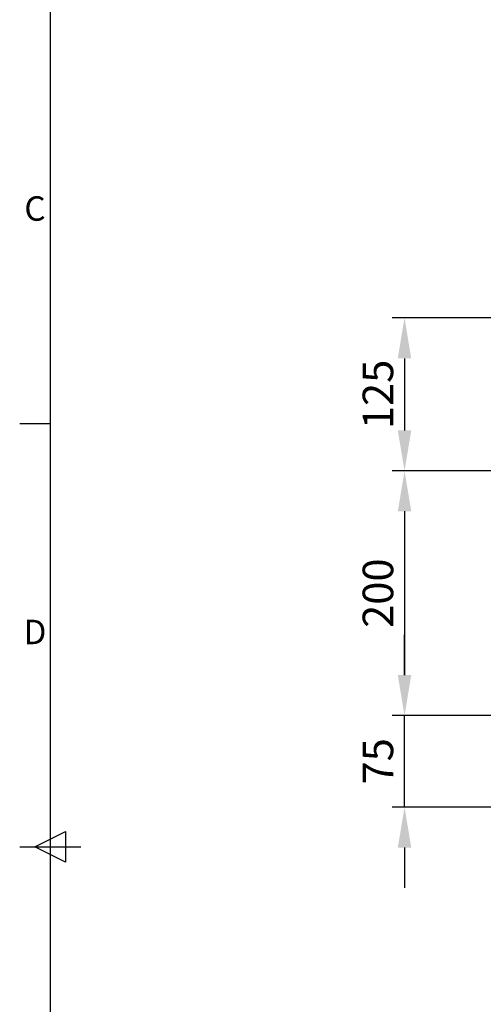
# Model space of a CAD drawing. Units: millimetres. Extents: x 63 to 4321, y 73 to 3068.
# Drawn here: x 196 to 575, y 1454 to 2259 of the extents above; entities that cross this region are included whole.
import ezdxf
from ezdxf.enums import TextEntityAlignment as Align

# ---------------------------------------------------------------- set-up
doc = ezdxf.new("R2010")
doc.units = ezdxf.units.MM
doc.header["$LTSCALE"] = 2
doc.header["$PDSIZE"] = -1
doc.layers.add('Dimensions', color=7, linetype='Continuous', lineweight=15)
doc.layers.add('Title Block', color=7, linetype='Continuous')
doc.styles.add('ISO Proportional', font='ARIALN.TTF', dxfattribs={"width": 0.8})
doc.styles.get("Standard").update_dxf_attribs({"font": 'romans.shx', "width": 0.8})
doc.dimstyles.new('SLDDIMSTYLE2', dxfattribs={"dimscale": 10, "dimtxt": 2.5, "dimasz": 3.302, "dimexe": 1, "dimexo": 1, "dimgap": 0.926042, "dimtad": 1, "dimdec": 0, "dimrnd": 1e-09, "dimzin": 12, "dimdsep": 46, "dimtxsty": 'Standard', "dimcen": 2, "dimadec": 0, "dimazin": 3, "dimtfac": 1, "dimtdec": 0, "dimtmove": 0, "dimatfit": 0, "dimfxl": 1, "dimfrac": 2, "dimtolj": 1, "dimtzin": 12, "dimarcsym": 0})

# ---------------------------------------------------------------- blocks, each defined once
blk = doc.blocks.new('ISO A1 title block')
at = {"layer": 'Title Block'}
for p, q in [((20, 574), (20, 20)), ((15, 366.25), (20, 366.25)), ((17.5, 297), (22.5, 299.5)), ((22.5, 299.5), (22.5, 294.5)), ((15, 297), (25, 297)), ((22.5, 294.5), (17.5, 297))]:
    blk.add_line(p, q, dxfattribs=at)
at = {"layer": 'Title Block', "style": 'ISO Proportional'}
for s, p in [('C', (17.5, 400.875)), ('D', (17.5, 331.625))]:
    blk.add_text(s, height=4, dxfattribs=at).set_placement(p, align=Align.MIDDLE)
at = {"layer": 'Title Block', "style": 'ISO Proportional', "flags": 8}
for tag, p in [('FILENAME', (747, 43)), ('DATE', (772, 43)), ('SCALE', (802, 43)), ('EDITION', (787, 23)), ('SHEET', (802, 23))]:
    blk.add_attdef(tag, text='', height=2.5, dxfattribs=at).set_placement(p, align=Align.MIDDLE_LEFT)
blk.add_attdef('DRAWING_NUMBER', text='', height=3, dxfattribs=at).set_placement((755, 25), align=Align.MIDDLE)
blk = doc.blocks.new('*D23')
at = {"layer": 'Defpoints', "color": 0, "transparency": 16777216}
for p in [(596.78, 2015), (510.98, 1890), (781.78, 1890)]:
    blk.add_point(p, dxfattribs=at)
at = {"layer": 'Dimensions', "color": 0, "lineweight": -2, "transparency": 16777216}
for p, q in [((586.78, 2015), (500.98, 2015)), ((510.98, 1981.98), (510.98, 1923.02)), ((771.78, 1890), (500.98, 1890))]:
    blk.add_line(p, q, dxfattribs=at)
at = {"layer": 'Dimensions', "color": 0, "transparency": 16777216}
for points in [[(505.47, 1981.98), (516.48, 1981.98), (510.98, 2015)], [(505.47, 1923.02), (516.48, 1923.02), (510.98, 1890)]]:
    blk.add_solid(points, dxfattribs=at)
at = {"layer": 'Dimensions', "color": 0, "transparency": 16777216, "insert": (489.22, 1952.5), "char_height": 25, "attachment_point": 5, "rotation": 90}
blk.add_mtext('\\A1;125', dxfattribs=at)
blk = doc.blocks.new('*D24')
at = {"layer": 'Defpoints', "color": 0, "transparency": 16777216}
for p in [(781.78, 1890), (510.98, 1690), (781.78, 1690)]:
    blk.add_point(p, dxfattribs=at)
at = {"layer": 'Dimensions', "color": 0, "lineweight": -2, "transparency": 16777216}
for p, q in [((771.78, 1890), (500.98, 1890)), ((510.98, 1856.98), (510.98, 1723.02)), ((771.78, 1690), (500.98, 1690))]:
    blk.add_line(p, q, dxfattribs=at)
at = {"layer": 'Dimensions', "color": 0, "transparency": 16777216}
for points in [[(505.47, 1856.98), (516.48, 1856.98), (510.98, 1890)], [(505.47, 1723.02), (516.48, 1723.02), (510.98, 1690)]]:
    blk.add_solid(points, dxfattribs=at)
at = {"layer": 'Dimensions', "color": 0, "transparency": 16777216, "insert": (489.22, 1790), "char_height": 25, "attachment_point": 5, "rotation": 90}
blk.add_mtext('\\A1;200', dxfattribs=at)
blk = doc.blocks.new('*D25')
at = {"layer": 'Defpoints', "color": 0, "transparency": 16777216}
for p in [(510.98, 1690), (781.78, 1690), (596.78, 1615)]:
    blk.add_point(p, dxfattribs=at)
at = {"layer": 'Dimensions', "color": 0, "lineweight": -2, "transparency": 16777216}
for p, q in [((510.98, 1723.02), (510.98, 1756.04)), ((771.78, 1690), (500.98, 1690)), ((510.98, 1615), (510.98, 1690)), ((586.78, 1615), (500.98, 1615)), ((510.98, 1581.98), (510.98, 1548.96))]:
    blk.add_line(p, q, dxfattribs=at)
at = {"layer": 'Dimensions', "color": 0, "transparency": 16777216}
for points in [[(505.47, 1723.02), (516.48, 1723.02), (510.98, 1690)], [(505.47, 1581.98), (516.48, 1581.98), (510.98, 1615)]]:
    blk.add_solid(points, dxfattribs=at)
at = {"layer": 'Dimensions', "color": 0, "transparency": 16777216, "insert": (489.22, 1652.5), "char_height": 25, "attachment_point": 5, "rotation": 90}
blk.add_mtext('\\A1;75', dxfattribs=at)

msp = doc.modelspace()

# ---------------------------------------------------------------- block references
at = {"layer": 'Title Block', "xscale": 5, "yscale": 5, "zscale": 5}
msp.add_blockref('ISO A1 title block', (121.07, 97.55), dxfattribs=at)

# ---------------------------------------------------------------- dimensions: what is measured, and where the dimension line sits
at = {"layer": 'Dimensions'}
dim = msp.add_linear_dim(base=(510.98, 1890), p1=(596.78, 2015), p2=(781.78, 1890), angle=90, dimstyle='SLDDIMSTYLE2', dxfattribs=at)
dim.commit()
dim.dimension.update_dxf_attribs({"geometry": '*D23', "text_midpoint": (489.22, 1952.5)})
dim = msp.add_linear_dim(base=(510.98, 1690), p1=(781.78, 1890), p2=(781.78, 1690), angle=90, dimstyle='SLDDIMSTYLE2', override={"dimtmove": 1}, dxfattribs=at)
dim.commit()
dim.dimension.update_dxf_attribs({"geometry": '*D24', "text_midpoint": (489.22, 1790)})
dim = msp.add_linear_dim(base=(510.98, 1690), p1=(596.78, 1615), p2=(781.78, 1690), angle=90, dimstyle='SLDDIMSTYLE2', dxfattribs=at)
dim.commit()
dim.dimension.update_dxf_attribs({"geometry": '*D25', "text_midpoint": (510.98, 1652.5), "dimtype": 160})

doc.saveas('drawing.dxf')
